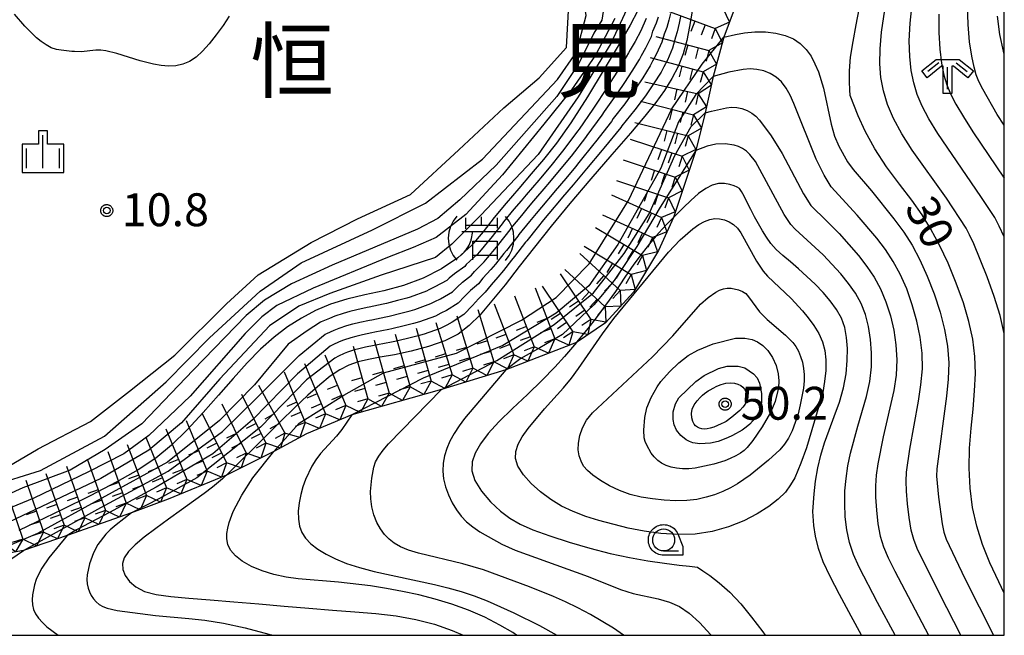
# Model space of a CAD drawing. Extents: x -4000 to -2000, y 95999 to 97500.
# Drawn here: x -2112 to -2000, y 96000 to 96070 of the extents above; entities that cross this region are included whole.
import ezdxf
from ezdxf.enums import TextEntityAlignment as Align

# ---------------------------------------------------------------- set-up
doc = ezdxf.new("R2010")
doc.units = 0
for name, color, linetype in [('6331000', 3, 'Continuous'), ('6334000', 3, 'Continuous'), ('6336000', 3, 'Continuous'), ('7101000', 4, 'Continuous'), ('7101001', 250, 'Continuous'), ('7102000', 6, 'Continuous'), ('7102001', 250, 'Continuous'), ('7211000', 3, 'Continuous'), ('7211111', 250, 'Continuous'), ('7211120', 6, 'Continuous'), ('7211990', 6, 'Continuous'), ('7312000', 1, 'Continuous'), ('8114000', 7, 'Continuous'), ('999', 7, 'Continuous'), ('CLIP_BOX', 4, 'Continuous')]:
    doc.layers.add(name, color=color, linetype=linetype)
doc.styles.add('Dm_Anotation', font='romans.shx', dxfattribs={"bigfont": 'PSCDM.shx'})
doc.styles.add('ＭＳ ゴシック', font='MS Gothic.ttf')

# ---------------------------------------------------------------- blocks, each defined once
blk = doc.blocks.new('633100')
at = {"layer": '6331000'}
blk.add_lwpolyline([(0, -0.5), (0.67, -0.5)], dxfattribs=at)
blk.add_circle((0, 0), 0.5, dxfattribs=at)
at = {"layer": 'CLIP_BOX'}
blk.add_lwpolyline([(0.87, -0.3), (0.87, -0.7), (0, -0.7), (-0.074, -0.695), (-0.146, -0.684), (-0.216, -0.666), (-0.282, -0.64), (-0.35, -0.606), (-0.414, -0.564), (-0.469, -0.521), (-0.52, -0.469), (-0.568, -0.408), (-0.608, -0.35), (-0.64, -0.281), (-0.666, -0.214), (-0.686, -0.144), (-0.697, -0.071), (-0.699, 0.003), (-0.695, 0.075), (-0.684, 0.148), (-0.665, 0.216), (-0.64, 0.281), (-0.606, 0.349), (-0.565, 0.412), (-0.522, 0.467), (-0.467, 0.52), (-0.41, 0.568), (-0.349, 0.607), (-0.283, 0.641), (-0.215, 0.665), (-0.148, 0.684), (-0.072, 0.696), (0, 0.7), (0.074, 0.696), (0.147, 0.685), (0.219, 0.666), (0.283, 0.639), (0.355, 0.605), (0.416, 0.562), (0.472, 0.518), (0.525, 0.463), (0.57, 0.407), (0.609, 0.346), (0.646, 0.273)], close=True, dxfattribs=at)
blk = doc.blocks.new('633400')
at = {"layer": '6334000'}
for points in [[(0, -0.75), (0, 0.75)], [(-0.75, -0.75), (-0.75, 0.15)], [(0.75, -0.75), (0.75, 0.15)]]:
    blk.add_lwpolyline(points, dxfattribs=at)
at = {"layer": 'CLIP_BOX'}
blk.add_lwpolyline([(-0.95, -0.95), (0.95, -0.95), (0.95, 0.35), (0.2, 0.35), (0.2, 0.95), (-0.2, 0.95), (-0.2, 0.35), (-0.95, 0.35), (-0.95, -0.95)], dxfattribs=at)
blk = doc.blocks.new('633600')
at = {"layer": '6336000'}
for points in [[(-0.4, 0.6), (-0.9, 0.2)], [(0.4, 0.6), (0.9, 0.2)], [(0, -0.6), (0, 0.4)]]:
    blk.add_lwpolyline(points, dxfattribs=at)
at = {"layer": 'CLIP_BOX'}
blk.add_lwpolyline([(-0.525, 0.756), (0.525, 0.756), (1.181, 0.231), (0.931, -0.081), (0.275, 0.444), (0.2, 0.444), (0.2, -0.8), (-0.2, -0.8), (-0.2, 0.444), (-0.275, 0.444), (-0.931, -0.081), (-1.181, 0.231), (-0.525, 0.756)], dxfattribs=at)
blk = doc.blocks.new('721100')
at = {"layer": '7211000'}
for points in [[(-1.112, 1.006), (-1.277, 0.786), (-1.4, 0.538), (-1.475, 0.273), (-1.5, 0), (-1.474, -0.275), (-1.4, -0.54), (-1.278, -0.786), (-1.112, -0.994)], [(-0.708, 0.933), (-0.708, 0.6), (-0.708, 0.433)], [(0.008, 0.983), (0.008, 0.6)], [(0.742, 0.933), (0.742, 0.6), (0.742, 0.467)], [(1.112, -1.006), (1.277, -0.786), (1.4, -0.538), (1.475, -0.273), (1.5, 0), (1.474, 0.275), (1.4, 0.54), (1.278, 0.786), (1.112, 0.994)], [(-0.708, 0.6), (0.742, 0.6)], [(-0.908, -0.767), (-0.843, -0.709), (-0.773, -0.639), (-0.682, -0.531), (-0.629, -0.454), (-0.588, -0.39), (-0.546, -0.315), (-0.511, -0.238), (-0.482, -0.167), (-0.456, -0.091), (-0.447, -0.061), (-0.433, -0.01), (-0.416, 0.07), (-0.403, 0.152), (-0.395, 0.234), (-0.392, 0.317)], [(-0.875, 0.317), (0.91, 0.317)], [(-0.375, -0.983), (-0.375, -0.767), (-0.375, -0.133), (0.742, -0.133), (0.742, -0.767), (0.742, -0.967)], [(-0.375, -0.767), (0.742, -0.767)]]:
    blk.add_lwpolyline(points, dxfattribs=at)
blk = doc.blocks.new('731200')
at = {"layer": '7312000'}
blk.add_circle((0, 0), 0.15, dxfattribs=at)
at = {"layer": 'CLIP_BOX'}
blk.add_lwpolyline([(-0.209, -0.178), (-0.219, -0.166), (-0.237, -0.14), (-0.251, -0.113), (-0.258, -0.094), (-0.265, -0.075), (-0.269, -0.057), (-0.273, -0.031), (-0.275, -0.008), (-0.274, 0.024), (-0.27, 0.054), (-0.266, 0.071), (-0.261, 0.088), (-0.255, 0.104), (-0.246, 0.124), (-0.239, 0.136), (-0.228, 0.154), (-0.219, 0.166), (-0.202, 0.187), (-0.189, 0.199), (-0.169, 0.217), (-0.151, 0.23), (-0.135, 0.239), (-0.113, 0.251), (-0.101, 0.256), (-0.082, 0.262), (-0.056, 0.269), (-0.04, 0.272), (-0.016, 0.275), (0.004, 0.275), (0.022, 0.274), (0.042, 0.272), (0.065, 0.267), (0.079, 0.264), (0.108, 0.253), (0.121, 0.247), (0.143, 0.235), (0.16, 0.224), (0.18, 0.208), (0.194, 0.194), (0.206, 0.182), (0.222, 0.162), (0.233, 0.146), (0.249, 0.116), (0.257, 0.097), (0.264, 0.075), (0.269, 0.057), (0.273, 0.032), (0.275, 0.014), (0.275, -0.008), (0.274, -0.023), (0.271, -0.048), (0.267, -0.067), (0.261, -0.088), (0.249, -0.117), (0.23, -0.151), (0.219, -0.166), (0.204, -0.184), (0.189, -0.199), (0.172, -0.215), (0.154, -0.228), (0.136, -0.239), (0.124, -0.246), (0.107, -0.253), (0.09, -0.26), (0.071, -0.266), (0.044, -0.271), (0.028, -0.274), (0.009, -0.275), (-0.009, -0.275), (-0.024, -0.274), (-0.041, -0.272), (-0.063, -0.268), (-0.086, -0.261), (-0.101, -0.256), (-0.115, -0.25), (-0.133, -0.241), (-0.148, -0.231), (-0.17, -0.216), (-0.182, -0.206), (-0.197, -0.192)], close=True, dxfattribs=at)

msp = doc.modelspace()

# ---------------------------------------------------------------- linework, layer by layer
at = {"layer": '7101000', "flags": 128}
for points in [[(-2000, 96004.79), (-2000.64, 96006.08), (-2001.65, 96008.28), (-2002.49, 96010.36), (-2003.15, 96012.43), (-2003.62, 96014.57), (-2003.91, 96016.79), (-2004.01, 96019.05), (-2003.95, 96021.34), (-2003.77, 96023.61), (-2003.56, 96025.79), (-2003.38, 96027.87), (-2003.29, 96029.85), (-2003.35, 96031.8), (-2003.59, 96033.75), (-2004.03, 96035.76), (-2004.67, 96037.89), (-2005.49, 96040.15), (-2006.42, 96042.41), (-2007.4, 96044.49), (-2008.36, 96046.29), (-2009.38, 96047.92), (-2010.56, 96049.59), (-2011.95, 96051.43), (-2013.42, 96053.42), (-2014.77, 96055.46), (-2015.86, 96057.46), (-2016.66, 96059.21), (-2017.59, 96061.52), (-2017.62, 96062.19), (-2017.65, 96063.08), (-2017.64, 96064.34), (-2017.52, 96065.91), (-2017.25, 96067.71), (-2016.9, 96069.59), (-2016.55, 96071.37)], [(-2000, 96066.25), (-2000.11, 96066.61), (-2000.51, 96068.49), (-2000.79, 96070.58)], [(-2016.27, 96000), (-2017.46, 96002.17), (-2018.8, 96004.66), (-2019.86, 96006.7), (-2020.64, 96008.39), (-2021.19, 96009.89), (-2021.52, 96011.29), (-2021.7, 96012.52), (-2021.84, 96014.12), (-2021.67, 96016.11), (-2021.51, 96017.56), (-2021.26, 96019.1), (-2020.93, 96020.54), (-2020.5, 96021.94), (-2019.98, 96023.38), (-2019.39, 96024.94), (-2018.81, 96026.58), (-2018.34, 96028.23), (-2018.04, 96029.82), (-2017.9, 96031.32), (-2017.89, 96032.71), (-2017.98, 96033.96), (-2018.19, 96035.09), (-2018.57, 96036.15), (-2019.13, 96037.16), (-2019.85, 96038.14), (-2020.67, 96039.09), (-2021.57, 96040.02), (-2022.51, 96040.92), (-2023.46, 96041.77), (-2024.39, 96042.56), (-2025.25, 96043.3), (-2026, 96044), (-2026.61, 96044.68), (-2027.11, 96045.37), (-2027.56, 96046.1), (-2028.02, 96046.89), (-2028.47, 96047.71), (-2028.91, 96048.55), (-2029.31, 96049.35), (-2029.67, 96050.07), (-2029.97, 96050.61), (-2030.21, 96050.93), (-2030.46, 96051.1), (-2030.8, 96051.23), (-2031.3, 96051.38), (-2031.92, 96051.49), (-2032.6, 96051.5), (-2033.31, 96051.32), (-2034.05, 96050.94), (-2034.86, 96050.35), (-2035.74, 96049.58), (-2036.57, 96048.78), (-2037.21, 96048.14), (-2037.72, 96047.64)], [(-2048.79, 96033.39), (-2050.14, 96031.79), (-2051.25, 96030.55), (-2052.68, 96029.07), (-2054.35, 96027.47), (-2056.08, 96025.86), (-2057.64, 96024.35), (-2058.86, 96023.01), (-2059.74, 96021.84), (-2060.34, 96020.77), (-2060.68, 96019.76), (-2060.72, 96018.74), (-2060.37, 96017.64), (-2059.61, 96016.44), (-2058.58, 96015.23), (-2057.46, 96014.16), (-2056.39, 96013.34), (-2055.22, 96012.67), (-2053.75, 96012.03), (-2051.83, 96011.33), (-2049.6, 96010.6), (-2047.25, 96009.92), (-2044.95, 96009.34), (-2042.75, 96008.87), (-2040.66, 96008.5), (-2038.73, 96008.21), (-2037.08, 96008.01), (-2035.89, 96007.87), (-2034.97, 96007.78), (-2034.36, 96007.36), (-2033.57, 96006.81), (-2032.51, 96005.99), (-2031.3, 96004.92), (-2030.06, 96003.6), (-2028.81, 96002.08), (-2027.53, 96000.38), (-2027.26, 96000)], [(-2033.92, 96027.74), (-2033.75, 96027.86), (-2033.53, 96028), (-2033.21, 96028.19), (-2032.79, 96028.4), (-2032.29, 96028.59), (-2031.75, 96028.74), (-2031.23, 96028.8), (-2030.77, 96028.76), (-2030.37, 96028.64), (-2030.05, 96028.47), (-2029.8, 96028.28), (-2029.62, 96028.06), (-2029.48, 96027.79), (-2029.39, 96027.46), (-2029.35, 96027.09), (-2029.41, 96026.72), (-2029.56, 96026.35), (-2029.82, 96025.99), (-2030.17, 96025.62), (-2030.61, 96025.23), (-2031.06, 96024.86), (-2031.7, 96024.37), (-2031.95, 96024.25), (-2032.27, 96024.1), (-2032.69, 96023.92), (-2033.13, 96023.74), (-2033.53, 96023.6), (-2033.89, 96023.52), (-2034.21, 96023.49), (-2034.5, 96023.53), (-2034.77, 96023.62), (-2035, 96023.74), (-2035.21, 96023.88), (-2035.38, 96024.08), (-2035.53, 96024.37), (-2035.63, 96024.78), (-2035.67, 96025.27), (-2035.58, 96025.79), (-2035.35, 96026.29), (-2035.02, 96026.74), (-2034.69, 96027.11), (-2034.4, 96027.38), (-2034.18, 96027.56), (-2033.92, 96027.74)], [(-2088.68, 96018.27), (-2088.87, 96018.09), (-2089.14, 96017.83), (-2089.58, 96017.44), (-2090.27, 96016.88), (-2091.23, 96016.15), (-2092.43, 96015.28), (-2093.8, 96014.3), (-2095.28, 96013.24), (-2096.74, 96012.18), (-2098.06, 96011.19), (-2099.1, 96010.32), (-2099.87, 96009.55), (-2100.35, 96008.84), (-2100.56, 96008.17), (-2100.51, 96007.5), (-2100.23, 96006.83), (-2099.75, 96006.15), (-2099.03, 96005.52), (-2098.02, 96005.01), (-2096.7, 96004.66), (-2095.03, 96004.43), (-2092.98, 96004.25), (-2090.54, 96004.05), (-2087.83, 96003.83), (-2084.98, 96003.59), (-2082.12, 96003.33), (-2079.31, 96003.08), (-2076.61, 96002.86), (-2074.06, 96002.69), (-2071.64, 96002.49), (-2069.33, 96002.22), (-2067.09, 96001.81), (-2064.96, 96001.26), (-2062.94, 96000.56), (-2061.69, 96000)]]:
    msp.add_lwpolyline(points, dxfattribs=at)
at = {"layer": '7101001', "flags": 128}
for points in [[(-2041.8, 96071.21), (-2042.66, 96069.57), (-2043.92, 96067.39), (-2045.61, 96064.53), (-2047.53, 96061.37), (-2049.42, 96058.43), (-2051.07, 96056.1), (-2052.54, 96054.24), (-2053.95, 96052.6), (-2055.37, 96050.95), (-2056.79, 96049.28), (-2058.15, 96047.62), (-2059.43, 96045.99), (-2060.76, 96044.44), (-2062.3, 96043.02), (-2064.16, 96041.76), (-2066.28, 96040.71), (-2068.51, 96039.88), (-2070.75, 96039.28), (-2072.92, 96038.8), (-2074.96, 96038.32), (-2076.82, 96037.74), (-2078.53, 96037.03), (-2080.15, 96036.17), (-2081.72, 96035.17), (-2083.26, 96033.99), (-2084.79, 96032.62), (-2086.33, 96031.05), (-2087.91, 96029.29), (-2089.58, 96027.39), (-2091.34, 96025.4), (-2093.16, 96023.44), (-2094.97, 96021.68), (-2096.76, 96020.2), (-2098.74, 96018.87), (-2101.19, 96017.48), (-2104.23, 96015.9), (-2107.45, 96014.3), (-2110.3, 96012.93), (-2112.35, 96011.96)], [(-2035.6, 96071.14), (-2035.89, 96069.42), (-2036.21, 96067.82), (-2036.62, 96066.3), (-2037.19, 96064.86), (-2037.9, 96063.47), (-2038.75, 96062.12), (-2039.73, 96060.75), (-2040.98, 96059.2), (-2042.63, 96057.26), (-2044.75, 96054.8), (-2047.14, 96052.02), (-2049.52, 96049.22), (-2051.67, 96046.63), (-2053.58, 96044.24), (-2055.32, 96042.03), (-2056.93, 96039.97), (-2058.42, 96038.12), (-2059.77, 96036.54), (-2061, 96035.3), (-2062.28, 96034.34), (-2063.79, 96033.57), (-2065.64, 96032.93), (-2067.64, 96032.4), (-2069.54, 96031.99), (-2071.15, 96031.69), (-2072.5, 96031.44), (-2073.66, 96031.16), (-2074.73, 96030.78), (-2075.77, 96030.26), (-2076.86, 96029.53), (-2078.06, 96028.57), (-2079.4, 96027.38), (-2080.9, 96025.97), (-2082.54, 96024.37), (-2084.18, 96022.75), (-2085.66, 96021.27), (-2086.84, 96020.1), (-2087.7, 96019.25), (-2088.68, 96018.27)], [(-2037.72, 96047.64), (-2038.03, 96047.32), (-2038.44, 96046.9), (-2039.02, 96046.3), (-2039.7, 96045.54), (-2040.47, 96044.64), (-2041.3, 96043.57), (-2042.23, 96042.3), (-2043.26, 96040.81), (-2044.35, 96039.21), (-2045.46, 96037.62), (-2046.54, 96036.18), (-2047.49, 96034.98), (-2048.2, 96034.11), (-2048.59, 96033.63), (-2048.75, 96033.44), (-2048.79, 96033.39)]]:
    msp.add_lwpolyline(points, dxfattribs=at)
at = {"layer": '7102000', "flags": 128}
for points in [[(-2000, 96045.37), (-2000.03, 96045.44), (-2000.59, 96046.66), (-2001.09, 96047.62), (-2002.66, 96050.04), (-2007.59, 96057.21), (-2008.61, 96058.86), (-2009.38, 96060.31), (-2009.93, 96061.65), (-2010.33, 96062.98), (-2010.61, 96064.4), (-2010.78, 96065.99), (-2010.83, 96067.78), (-2010.73, 96069.77), (-2010.1, 96075.86)], [(-2000, 96034.32), (-2000.01, 96034.39), (-2000.49, 96036.46), (-2001.15, 96038.61), (-2001.96, 96040.85), (-2003.49, 96044.61), (-2003.95, 96045.67), (-2004.33, 96046.4), (-2006.6, 96049.84), (-2010.5, 96055.32), (-2011.69, 96057.16), (-2012.62, 96058.9), (-2013.3, 96060.53), (-2013.77, 96062.08), (-2014.07, 96063.59), (-2014.2, 96065.14), (-2014.17, 96066.84), (-2013.99, 96068.74), (-2013.24, 96073.89)], [(-2088.37, 96070.6), (-2089.07, 96069.53), (-2089.87, 96068.44), (-2090.67, 96067.44), (-2091.43, 96066.59), (-2092.16, 96065.91), (-2092.9, 96065.42), (-2093.66, 96065.1), (-2094.45, 96064.93), (-2095.29, 96064.9), (-2096.15, 96064.97), (-2097, 96065.12), (-2098.53, 96065.48), (-2101.19, 96066.33), (-2102.45, 96066.64), (-2103.03, 96066.71), (-2103.6, 96066.71), (-2105.27, 96066.52), (-2106.02, 96066.54), (-2106.33, 96066.55), (-2107.52, 96066.72), (-2108.06, 96066.79), (-2108.67, 96066.99), (-2109.26, 96067.3), (-2109.81, 96067.69), (-2110.34, 96068.12), (-2111.69, 96069.44), (-2112.84, 96070.82)], [(-2007.47, 96070.8), (-2007.48, 96068.71), (-2007.37, 96066.83), (-2007.15, 96065.22), (-2006.88, 96063.87), (-2006.56, 96062.77), (-2006.14, 96061.73), (-2005.53, 96060.56), (-2004.67, 96059.11), (-2003.59, 96057.4), (-2000, 96052.11)], [(-2000, 96058.14), (-2000.8, 96059.39), (-2002.46, 96062.26), (-2002.9, 96063.14), (-2003.19, 96063.88), (-2003.43, 96064.77), (-2003.69, 96066.03), (-2003.95, 96067.67), (-2004.13, 96069.64), (-2004.21, 96071.83)], [(-2031.98, 96068.18), (-2030.64, 96068.48), (-2029.62, 96068.67), (-2028.45, 96068.79), (-2027.23, 96068.79), (-2026.05, 96068.65), (-2024.97, 96068.38), (-2024.04, 96067.98), (-2023.26, 96067.45), (-2022.6, 96066.79), (-2022.04, 96066.02), (-2021.59, 96065.15), (-2021.2, 96064.24), (-2020.62, 96062.38), (-2019.73, 96058.27), (-2019.35, 96056.92), (-2018.88, 96055.78), (-2017.87, 96053.98), (-2017.25, 96053.11), (-2015.14, 96050.68), (-2012.58, 96047.49), (-2011.47, 96045.96), (-2010.51, 96044.46), (-2009.63, 96042.82), (-2008.78, 96040.94), (-2007.99, 96038.91), (-2007.32, 96036.85), (-2006.81, 96034.87), (-2006.48, 96032.96), (-2006.34, 96031.08), (-2006.39, 96029.2), (-2006.58, 96027.28), (-2007.69, 96018.96), (-2007.72, 96018.16), (-2007.51, 96015.74), (-2007.09, 96012.7), (-2006.89, 96011.74), (-2006.62, 96010.97), (-2004.51, 96006.47), (-2001.25, 96000)], [(-2004.94, 96000), (-2007.37, 96004.7), (-2009.93, 96009.9), (-2010.33, 96010.91), (-2010.62, 96012), (-2010.86, 96013.42), (-2011.05, 96015), (-2011.17, 96016.45), (-2011.2, 96017.59), (-2011.15, 96018.6), (-2010.76, 96021.22), (-2009.78, 96026.7), (-2009.5, 96028.54), (-2009.34, 96030.37), (-2009.37, 96032.18), (-2009.58, 96033.99), (-2009.96, 96035.82), (-2010.49, 96037.67), (-2011.13, 96039.48), (-2011.87, 96041.16), (-2012.67, 96042.63), (-2013.55, 96043.98), (-2014.55, 96045.29), (-2016.79, 96047.9), (-2019.76, 96051.14), (-2020.55, 96052.45), (-2021.46, 96054.28), (-2023.98, 96060.63), (-2024.42, 96061.57), (-2024.89, 96062.39), (-2025.4, 96063.08), (-2026, 96063.64), (-2026.68, 96064.06), (-2027.43, 96064.34), (-2028.2, 96064.51), (-2028.98, 96064.56), (-2029.76, 96064.51), (-2031.4, 96064.2), (-2033.18, 96063.71)], [(-2034.09, 96059.58), (-2033.39, 96059.77), (-2031.67, 96060.14), (-2031.09, 96060.19), (-2030.5, 96060.16), (-2029.91, 96060.04), (-2029.33, 96059.84), (-2028.8, 96059.54), (-2028.33, 96059.17), (-2027.9, 96058.71), (-2026.6, 96056.94), (-2025.32, 96054.91), (-2022.9, 96050.34), (-2022.05, 96049.01), (-2021.69, 96048.6), (-2020.62, 96047.61), (-2018.83, 96045.8), (-2016.63, 96043.29), (-2015.66, 96042.05), (-2014.82, 96040.81), (-2014.1, 96039.49), (-2013.49, 96038.02), (-2012.98, 96036.43), (-2012.6, 96034.78), (-2012.36, 96033.1), (-2012.26, 96031.39), (-2012.34, 96029.66), (-2012.6, 96027.89), (-2013.81, 96022.62), (-2014.42, 96019.53), (-2014.6, 96018.24), (-2014.69, 96017.03), (-2014.69, 96015.73), (-2014.59, 96014.26), (-2014.41, 96012.72), (-2014.14, 96011.29), (-2013.77, 96010.07), (-2013.24, 96008.83), (-2012.48, 96007.32), (-2008.64, 96000)], [(-2012.43, 96000), (-2014.46, 96003.74), (-2016.55, 96007.77), (-2017.21, 96009.23), (-2017.66, 96010.59), (-2017.97, 96012.03), (-2018.14, 96013.52), (-2018.2, 96015.01), (-2018.17, 96016.46), (-2018.05, 96017.89), (-2017.84, 96019.31), (-2017.54, 96020.77), (-2016.7, 96023.86), (-2015.71, 96027.24), (-2015.34, 96028.94), (-2015.15, 96030.61), (-2015.13, 96032.21), (-2015.25, 96033.74), (-2015.48, 96035.2), (-2015.84, 96036.56), (-2016.33, 96037.82), (-2016.98, 96038.99), (-2017.75, 96040.09), (-2018.65, 96041.19), (-2020.67, 96043.36), (-2023.85, 96046.3), (-2024.33, 96046.85), (-2025.09, 96047.98), (-2028.38, 96054), (-2029.01, 96054.8), (-2029.41, 96055.18), (-2029.85, 96055.5), (-2030.31, 96055.73), (-2030.8, 96055.89), (-2031.84, 96056.03), (-2032.91, 96055.98), (-2033.89, 96055.78), (-2035.19, 96055.28)], [(-2028.16, 96013.86), (-2029.71, 96013.06), (-2031.46, 96012.36), (-2033.32, 96011.83), (-2035.25, 96011.54), (-2037.21, 96011.48), (-2039.15, 96011.59), (-2041.05, 96011.86), (-2042.88, 96012.22), (-2046.22, 96013.08), (-2047.72, 96013.55), (-2049.14, 96014.1), (-2050.47, 96014.73), (-2051.71, 96015.48), (-2052.88, 96016.34), (-2053.95, 96017.3), (-2054.84, 96018.31), (-2055.46, 96019.28), (-2055.74, 96020.16), (-2055.71, 96020.97), (-2055.44, 96021.78), (-2054.96, 96022.63), (-2054.3, 96023.57), (-2052.42, 96025.8), (-2050.27, 96028.23), (-2049.36, 96029.33), (-2048.54, 96030.4), (-2045.8, 96034.36), (-2044.53, 96036.1), (-2038.3, 96043.67), (-2036.97, 96045.07), (-2035.5, 96046.33), (-2034.82, 96046.82), (-2034.19, 96047.18), (-2033.59, 96047.41), (-2033.02, 96047.51), (-2032.47, 96047.49), (-2031.92, 96047.36), (-2031.38, 96047.15), (-2030.87, 96046.83), (-2030.41, 96046.41), (-2030.03, 96045.89), (-2028.27, 96042.67), (-2027.5, 96041.52), (-2027, 96040.94), (-2024.29, 96038.39), (-2023.02, 96037), (-2022.35, 96036.2), (-2021.71, 96035.32), (-2021.15, 96034.41), (-2020.74, 96033.47), (-2020.47, 96032.48), (-2020.35, 96031.39), (-2020.36, 96030.2), (-2020.49, 96028.94), (-2020.71, 96027.69), (-2021.02, 96026.51), (-2022.55, 96021.36), (-2023.19, 96019.62), (-2023.9, 96017.97), (-2024.36, 96017.16), (-2024.96, 96016.33), (-2025.79, 96015.51), (-2026.85, 96014.68), (-2028.16, 96013.86)], [(-2030.43, 96017.28), (-2031.23, 96016.82), (-2032.1, 96016.41), (-2033.03, 96016.03), (-2034.01, 96015.73), (-2035.06, 96015.5), (-2036.21, 96015.36), (-2037.47, 96015.33), (-2038.79, 96015.39), (-2040.12, 96015.54), (-2041.41, 96015.76), (-2042.66, 96016.07), (-2043.86, 96016.5), (-2045.01, 96017.04), (-2046.05, 96017.64), (-2046.91, 96018.24), (-2047.54, 96018.78), (-2047.97, 96019.3), (-2048.26, 96019.85), (-2048.46, 96020.46), (-2048.57, 96021.14), (-2048.55, 96021.92), (-2048.41, 96022.77), (-2048.11, 96023.66), (-2047.63, 96024.54), (-2046.95, 96025.36), (-2040.13, 96031.73), (-2037.79, 96034.15), (-2034.63, 96037.75), (-2033.78, 96038.51), (-2032.9, 96039.12), (-2032.47, 96039.35), (-2032.03, 96039.51), (-2031.6, 96039.57), (-2031.16, 96039.56), (-2030.29, 96039.38), (-2029.87, 96039.2), (-2029.49, 96038.95), (-2029.15, 96038.59), (-2027.92, 96036.89), (-2027.05, 96036.01), (-2024.94, 96034.21), (-2024.1, 96033.37), (-2023.77, 96032.93), (-2023.48, 96032.41), (-2023.22, 96031.8), (-2023.02, 96031.12), (-2022.88, 96030.42), (-2022.82, 96029.73), (-2022.82, 96029), (-2022.9, 96028.19), (-2023.26, 96026.28), (-2023.52, 96025.25), (-2023.84, 96024.25), (-2024.2, 96023.32), (-2024.62, 96022.48), (-2025.08, 96021.78), (-2025.61, 96021.16), (-2026.87, 96019.97), (-2028.99, 96018.25), (-2029.69, 96017.75), (-2030.43, 96017.28)], [(-2031.88, 96019.9), (-2033.13, 96019.52), (-2035.23, 96019.07), (-2035.98, 96018.98), (-2036.69, 96018.97), (-2037.36, 96019.04), (-2037.99, 96019.16), (-2038.56, 96019.35), (-2039.07, 96019.61), (-2039.52, 96019.93), (-2039.92, 96020.33), (-2040.26, 96020.78), (-2040.77, 96021.68), (-2040.94, 96022.1), (-2041.05, 96022.53), (-2041.09, 96023.4), (-2040.99, 96024.82), (-2040.75, 96025.92), (-2040.27, 96027.12), (-2039.58, 96028.33), (-2039.16, 96028.92), (-2038.17, 96030.05), (-2037.1, 96031.07), (-2036.03, 96031.9), (-2034.94, 96032.5), (-2033.21, 96033.21), (-2030.64, 96033.86), (-2029.59, 96033.89), (-2028.76, 96033.72), (-2028.15, 96033.46), (-2027.55, 96033.04), (-2026.97, 96032.45), (-2026.44, 96031.68), (-2026.03, 96030.76), (-2025.78, 96029.82), (-2025.69, 96029.01), (-2025.76, 96028.23), (-2026.14, 96026.67), (-2026.65, 96025.41), (-2027.59, 96023.75), (-2028.66, 96022.2), (-2029.3, 96021.42), (-2029.65, 96021.08), (-2030.08, 96020.76), (-2030.62, 96020.45), (-2031.24, 96020.15), (-2031.88, 96019.9)], [(-2031.58, 96022.51), (-2032.62, 96022.1), (-2033.51, 96021.89), (-2034.71, 96021.84), (-2035.5, 96021.95), (-2035.89, 96022.08), (-2036.26, 96022.27), (-2036.9, 96022.77), (-2037.36, 96023.37), (-2037.64, 96023.99), (-2037.76, 96024.62), (-2037.76, 96025.47), (-2037.5, 96026.4), (-2037.12, 96027.07), (-2035.18, 96028.92), (-2034.24, 96029.63), (-2032.59, 96030.43), (-2031.6, 96030.7), (-2030.36, 96030.68), (-2029.57, 96030.5), (-2028.58, 96029.8), (-2028.19, 96029.37), (-2027.92, 96028.74), (-2027.67, 96027.58), (-2027.67, 96026.57), (-2027.78, 96025.89), (-2027.91, 96025.54), (-2028.37, 96024.8), (-2029.03, 96024.06), (-2029.44, 96023.71), (-2029.9, 96023.37), (-2031.01, 96022.77), (-2031.58, 96022.51)], [(-2056.84, 96030.28), (-2061.53, 96024.73), (-2062.16, 96023.87), (-2062.73, 96022.99), (-2063.21, 96022.12), (-2063.58, 96021.28), (-2063.83, 96020.45), (-2063.98, 96019.61), (-2064.02, 96018.73), (-2063.94, 96017.83), (-2063.73, 96016.92), (-2063.39, 96016), (-2062.95, 96015.12), (-2062.45, 96014.31), (-2061.91, 96013.59), (-2061.31, 96012.95), (-2060.61, 96012.35), (-2059.79, 96011.79), (-2057.31, 96010.4), (-2055.77, 96009.69), (-2047.44, 96006.7), (-2043.76, 96005.23), (-2042.32, 96004.76), (-2039.47, 96004.14), (-2038.18, 96003.79), (-2037.02, 96003.28), (-2035.92, 96002.54), (-2034.76, 96001.47), (-2033.47, 96000.05), (-2033.43, 96000)], [(-2043.42, 96000), (-2044.56, 96000.82), (-2047.18, 96002.39), (-2048.61, 96003.15), (-2050.02, 96003.82), (-2051.39, 96004.42), (-2054.15, 96005.52), (-2059.39, 96007.46), (-2061.73, 96008.13), (-2066.78, 96009.35), (-2067.94, 96009.71), (-2068.85, 96010.09), (-2069.56, 96010.5), (-2070.14, 96010.97), (-2070.67, 96011.51), (-2071.14, 96012.14), (-2071.55, 96012.87), (-2071.87, 96013.72), (-2072.1, 96014.63), (-2072.23, 96015.54), (-2072.26, 96016.4), (-2072.12, 96017.91), (-2071.9, 96019.17), (-2071.68, 96019.77), (-2071.32, 96020.41), (-2070.83, 96021.09), (-2070.22, 96021.82), (-2064.18, 96028.02)], [(-2074.4, 96025.12), (-2075.55, 96023.46), (-2076.14, 96022.72), (-2077.98, 96020.71), (-2078.49, 96020.02), (-2078.94, 96019.29), (-2079.68, 96017.76), (-2079.97, 96016.94), (-2080.22, 96016.06), (-2080.4, 96015.11), (-2080.5, 96014.15), (-2080.49, 96013.24), (-2080.37, 96012.44), (-2080.1, 96011.73), (-2079.67, 96011.07), (-2079.06, 96010.44), (-2078.28, 96009.83), (-2077.34, 96009.25), (-2076.26, 96008.7), (-2075, 96008.19), (-2073.53, 96007.72), (-2071.83, 96007.27), (-2064.95, 96005.81), (-2063.43, 96005.43), (-2061.93, 96005), (-2060.45, 96004.51), (-2058.95, 96003.93), (-2055.94, 96002.58), (-2053, 96001.11), (-2051.01, 96000)], [(-2055.62, 96000), (-2056.05, 96000.31), (-2057.52, 96001.17), (-2059.24, 96002.05), (-2061.1, 96002.85), (-2063, 96003.54), (-2064.9, 96004.11), (-2066.77, 96004.6), (-2068.62, 96005), (-2070.44, 96005.35), (-2072.27, 96005.63), (-2075.93, 96006.06), (-2080.51, 96006.44), (-2081.87, 96006.63), (-2083.27, 96006.93), (-2084.62, 96007.35), (-2085.85, 96007.85), (-2086.88, 96008.44), (-2087.66, 96009.07), (-2088.21, 96009.72), (-2088.53, 96010.36), (-2088.66, 96010.98), (-2088.65, 96011.6), (-2088.55, 96012.23), (-2088.39, 96012.86), (-2087.91, 96014.12), (-2086.94, 96015.96), (-2085.7, 96017.95), (-2083.27, 96020.95)], [(-2099.5, 96013.95), (-2101.28, 96012.59), (-2101.95, 96012.03), (-2102.45, 96011.54), (-2103.34, 96010.36), (-2103.86, 96009.41), (-2104.31, 96008.14), (-2104.57, 96006.89), (-2104.6, 96006.35), (-2104.57, 96005.85), (-2104.47, 96005.39), (-2104.31, 96004.95), (-2104.1, 96004.54), (-2103.85, 96004.16), (-2103.55, 96003.81), (-2103.19, 96003.52), (-2102.78, 96003.28), (-2102.31, 96003.1), (-2101.15, 96002.83), (-2096.77, 96002.26), (-2092.99, 96001.93), (-2091.17, 96001.72), (-2089.02, 96001.39), (-2086.56, 96000.87), (-2083.84, 96000.14), (-2083.36, 96000)], [(-2106.85, 96011.36), (-2108.94, 96008.85), (-2109.73, 96007.66), (-2110.09, 96007.01), (-2110.38, 96006.36), (-2110.58, 96005.76), (-2110.79, 96004.61), (-2110.83, 96004.04), (-2110.81, 96003.49), (-2110.69, 96002.95), (-2110.46, 96002.44), (-2110.12, 96001.94), (-2109.68, 96001.46), (-2109.17, 96000.98), (-2107.87, 96000)], [(-2115.5, 96000), (-2115.78, 96000.25), (-2116.23, 96000.77), (-2116.57, 96001.28), (-2116.83, 96001.8), (-2116.99, 96002.36), (-2117.04, 96002.93), (-2116.97, 96003.53), (-2116.81, 96004.14), (-2116.57, 96004.76), (-2116.27, 96005.37), (-2115.92, 96005.97), (-2115.51, 96006.56), (-2115.04, 96007.11), (-2114.51, 96007.65), (-2113.27, 96008.67), (-2111.84, 96009.68)]]:
    msp.add_lwpolyline(points, dxfattribs=at)
at = {"layer": '7102001', "flags": 128}
for points in [[(-2119.83, 96016.79), (-2115.5, 96017.04), (-2109.89, 96018.8), (-2102.61, 96022.69), (-2095.58, 96028.9), (-2090.62, 96033.93), (-2084.85, 96039.24), (-2080.19, 96042.45), (-2072.02, 96046.22), (-2066, 96049.26), (-2059.51, 96054.28), (-2050.96, 96063.37), (-2048.79, 96066.46), (-2047.67, 96070.66), (-2047.96, 96072.36), (-2048.66, 96073.18), (-2051.14, 96075.11), (-2055.9, 96077.7), (-2058.57, 96080.37), (-2061.7, 96082.98), (-2062.01, 96083.05)], [(-2041.97, 96073.71), (-2044.85, 96067.48), (-2048.58, 96061.38), (-2053.14, 96054.82), (-2059.68, 96047.9), (-2063, 96044.6), (-2064.87, 96043.08), (-2071.04, 96041.05), (-2076.91, 96038.97), (-2080.43, 96037.51), (-2083.8, 96035.28), (-2089.46, 96029.24), (-2093.83, 96024.21), (-2097.55, 96021.12), (-2103.02, 96017.89), (-2115.8, 96011.85)], [(-2045.74, 96071.1), (-2045.9, 96070.14), (-2046.79, 96068.63), (-2048.5, 96065.2), (-2051.01, 96061.43), (-2057.95, 96053.58), (-2062.07, 96049.64), (-2064.6, 96047.5), (-2066.89, 96046.31), (-2076.62, 96042.19), (-2081.27, 96040.07), (-2084.35, 96038.2), (-2086.46, 96036.45), (-2092.5, 96030.23), (-2098.33, 96024.12), (-2102.51, 96021.19), (-2106.51, 96018.83), (-2111.91, 96016.82), (-2116.77, 96014.59)], [(-2038.05, 96070.88), (-2038.25, 96070.14), (-2038.47, 96069.3), (-2038.79, 96068.52), (-2039.04, 96067.61), (-2039.65, 96066.28), (-2040.1, 96065.44), (-2040.37, 96064.93), (-2041.21, 96063.57), (-2042.08, 96062.26), (-2042.4, 96061.85), (-2043.28, 96060.6), (-2044.59, 96058.9), (-2044.8, 96058.59), (-2046.62, 96056.25), (-2046.79, 96056.03), (-2048.5, 96053.89), (-2048.9, 96053.41), (-2050, 96052.08), (-2051.21, 96050.67), (-2051.38, 96050.47), (-2052.78, 96048.8), (-2053.38, 96048.09), (-2054.14, 96047.16), (-2055.34, 96045.68), (-2055.47, 96045.51), (-2056.75, 96043.88), (-2057.05, 96043.51), (-2058.03, 96042.31), (-2058.53, 96041.7), (-2059.45, 96040.73), (-2059.97, 96040.08), (-2060.86, 96039.3), (-2061.53, 96038.63), (-2062.28, 96037.88), (-2063.61, 96037.02), (-2064.24, 96036.71), (-2064.85, 96036.4), (-2066.69, 96035.75), (-2067.36, 96035.56), (-2068.41, 96035.28), (-2069.82, 96034.95), (-2070.18, 96034.87), (-2071.78, 96034.55), (-2072.12, 96034.49), (-2073.17, 96034.27), (-2073.94, 96034.08), (-2074.52, 96033.92), (-2075.36, 96033.64), (-2075.84, 96033.45), (-2076.57, 96033.12), (-2076.87, 96032.97), (-2080.58, 96029.8), (-2085.71, 96024.56), (-2090.24, 96020.68), (-2096.71, 96016.9), (-2102.03, 96014.01), (-2105.79, 96012.01), (-2106.85, 96011.36)], [(-2044.4, 96070.3), (-2046.6, 96066.12), (-2049.36, 96062.2), (-2052.51, 96058.27), (-2057.23, 96052.5), (-2061.38, 96047.97), (-2064.77, 96045.34), (-2067.42, 96044.21), (-2070.33, 96043.06), (-2078.8, 96039.58), (-2082.94, 96037.61), (-2084.67, 96036.3), (-2086.57, 96034.41), (-2092.81, 96027.25), (-2097.55, 96022.76), (-2100.38, 96020.67), (-2104.43, 96018.62), (-2110.65, 96015.62), (-2117.61, 96012.77)], [(-2040.82, 96070.33), (-2041.45, 96068.92), (-2042.1, 96067.7), (-2042.65, 96066.74), (-2042.84, 96066.39), (-2043.66, 96065.02), (-2044.43, 96063.77), (-2044.6, 96063.54), (-2045.58, 96061.99), (-2046.55, 96060.55), (-2046.91, 96059.99), (-2048.49, 96057.7), (-2048.65, 96057.49), (-2050.22, 96055.37), (-2050.66, 96054.8), (-2051.69, 96053.52), (-2052.89, 96052.12), (-2053.09, 96051.89), (-2054.51, 96050.23), (-2055.09, 96049.54), (-2055.91, 96048.57), (-2057.09, 96047.12), (-2057.26, 96046.92), (-2058.54, 96045.29), (-2058.78, 96045), (-2059.85, 96043.73), (-2060.12, 96043.43), (-2061.35, 96042.26), (-2061.52, 96042.04), (-2062.67, 96041.2), (-2063.28, 96040.72), (-2063.55, 96040.46), (-2064.94, 96039.71), (-2065.6, 96039.38), (-2065.9, 96039.24), (-2067.74, 96038.56), (-2068.13, 96038.44), (-2069.18, 96038.16), (-2070.44, 96037.84), (-2070.82, 96037.75), (-2072.42, 96037.41), (-2072.65, 96037.36), (-2073.83, 96037.09), (-2074.62, 96036.91), (-2075.38, 96036.68), (-2076.33, 96036.37), (-2076.95, 96036.12), (-2077.88, 96035.73), (-2077.98, 96035.68), (-2079.5, 96034.72), (-2081.65, 96033.19), (-2085.5, 96028.55), (-2089.49, 96024.47), (-2095.41, 96019.73), (-2102.91, 96015.64), (-2110.22, 96011.62), (-2116.91, 96008.77)], [(-2111.84, 96009.68), (-2103.03, 96014.56), (-2095.35, 96018.7), (-2089.14, 96023.24), (-2085.15, 96027.15), (-2080.41, 96031.91), (-2077.43, 96034.32), (-2077.23, 96034.42), (-2076.39, 96034.79), (-2075.85, 96035), (-2074.95, 96035.3), (-2074.28, 96035.5), (-2073.5, 96035.68), (-2072.39, 96035.92), (-2072.1, 96035.98), (-2070.5, 96036.31), (-2070.13, 96036.39), (-2068.8, 96036.72), (-2067.75, 96037), (-2067.21, 96037.16), (-2065.37, 96037.82), (-2064.92, 96038.04), (-2064.27, 96038.36), (-2062.92, 96039.17), (-2062.4, 96039.67), (-2061.76, 96040.25), (-2060.75, 96041.06), (-2060.4, 96041.49), (-2059.32, 96042.57), (-2058.94, 96043.02), (-2057.91, 96044.26), (-2057.65, 96044.59), (-2056.36, 96046.21), (-2056.22, 96046.4), (-2055.02, 96047.87), (-2054.24, 96048.81), (-2053.65, 96049.52), (-2052.24, 96051.18), (-2052.05, 96051.4), (-2050.85, 96052.8), (-2049.78, 96054.11), (-2049.36, 96054.63), (-2047.72, 96056.76), (-2047.55, 96056.98), (-2045.85, 96059.29), (-2045.57, 96059.73), (-2044.43, 96061.3), (-2043.5, 96062.69), (-2043.26, 96063.02), (-2042.43, 96064.3), (-2041.61, 96065.66), (-2041.38, 96066.09), (-2040.88, 96066.99), (-2040.24, 96068.26), (-2040.08, 96068.87), (-2039.64, 96069.82), (-2039.44, 96070.49)], [(-2036.91, 96070.54), (-2037.07, 96069.78), (-2037.3, 96068.78), (-2037.5, 96068.17), (-2037.83, 96066.95), (-2038.42, 96065.57), (-2038.83, 96064.79), (-2039.14, 96064.2), (-2039.98, 96062.85), (-2040.91, 96061.51), (-2041.3, 96061.01), (-2042.13, 96059.9), (-2043.61, 96058.08), (-2043.74, 96057.89), (-2045.68, 96055.53), (-2045.87, 96055.31), (-2047.65, 96053.16), (-2048.02, 96052.72), (-2049.16, 96051.36), (-2050.36, 96049.95), (-2050.52, 96049.76), (-2051.92, 96048.09), (-2052.53, 96047.36), (-2053.26, 96046.46), (-2054.46, 96044.96), (-2054.58, 96044.81), (-2055.86, 96043.18), (-2056.19, 96042.77), (-2057.12, 96041.6), (-2057.73, 96040.84), (-2058.5, 96039.96), (-2059.2, 96039.1), (-2059.95, 96038.34), (-2060.65, 96037.58), (-2061.64, 96036.59), (-2062.94, 96035.68), (-2063.56, 96035.37), (-2064.32, 96034.99), (-2066.16, 96034.34), (-2066.98, 96034.12), (-2068.03, 96033.84), (-2069.5, 96033.51), (-2069.86, 96033.43), (-2071.47, 96033.12), (-2071.86, 96033.05), (-2072.83, 96032.85), (-2073.6, 96032.67), (-2074.09, 96032.54), (-2074.88, 96032.27), (-2075.28, 96032.12), (-2075.92, 96031.81), (-2076.32, 96031.61), (-2079.58, 96029.11), (-2084.82, 96023.72), (-2092.07, 96017.95), (-2096.34, 96015.6), (-2099.5, 96013.95)], [(-2083.27, 96020.95), (-2080.4, 96024.17), (-2075.31, 96027.36), (-2070.8, 96029.92), (-2062.46, 96032.18), (-2055.05, 96035.93), (-2051.08, 96038.52), (-2047.34, 96042.34), (-2042.85, 96049.57), (-2037.92, 96060.01), (-2034.45, 96065.1), (-2031.98, 96068.18)], [(-2033.18, 96063.71), (-2035.17, 96061.67), (-2037.16, 96058.53), (-2039.16, 96053.25), (-2044.05, 96044.56), (-2047.36, 96039.85), (-2051.11, 96036.71), (-2057.19, 96033.05), (-2066.25, 96029.33), (-2074.4, 96025.12)], [(-2064.18, 96028.02), (-2057.88, 96031.34), (-2051.31, 96035.45), (-2046.85, 96039.04), (-2043.36, 96043.53), (-2040.5, 96048.06), (-2037.56, 96054.7), (-2035.69, 96058.02), (-2034.09, 96059.58)], [(-2035.19, 96055.28), (-2039.24, 96048.8), (-2041.89, 96044.32), (-2044.47, 96040.45), (-2046.8, 96037.68), (-2050.39, 96034.28), (-2052.96, 96032.78), (-2055.11, 96031.56), (-2056.84, 96030.28)]]:
    msp.add_lwpolyline(points, dxfattribs=at)
at = {"layer": '7211111', "flags": 128}
msp.add_lwpolyline([(-2029.07, 96076.06), (-2031.98, 96068.18), (-2033.18, 96063.71), (-2034.09, 96059.58), (-2035.19, 96055.28), (-2037.72, 96047.64), (-2039.44, 96043.86), (-2042.27, 96039.13), (-2045.49, 96035.62), (-2048.79, 96033.39), (-2056.84, 96030.28), (-2064.18, 96028.02), (-2074.4, 96025.12), (-2079.57, 96022.97), (-2083.27, 96020.95), (-2088.68, 96018.27), (-2095.33, 96015.52), (-2099.5, 96013.95), (-2106.85, 96011.36), (-2111.84, 96009.68), (-2116.91, 96008.77)], dxfattribs=at)
at = {"layer": '7211120', "flags": 128}
msp.add_lwpolyline([(-2115.73, 96018), (-2110.15, 96021.27), (-2104.18, 96024.36), (-2099.74, 96027.83), (-2094.57, 96031.94), (-2088.7, 96037.79), (-2085.09, 96041.1), (-2079.04, 96044.79), (-2073.75, 96047.49), (-2067.71, 96050.25), (-2062.2, 96055.36), (-2057.08, 96060.13), (-2053.02, 96063.57), (-2049.92, 96067.01), (-2049.66, 96071.92)], dxfattribs=at)
at = {"layer": '7211990', "flags": 128}
for points in [[(-2037.95, 96073.67), (-2032.08, 96071.5), (-2031.34, 96069.9), (-2032.95, 96069.16), (-2032.15, 96067.54), (-2033.68, 96066.65), (-2034.01, 96065.45)], [(-2038.81, 96071.33), (-2032.95, 96069.16), (-2033.38, 96067.99)], [(-2035.3, 96070.03), (-2035.73, 96068.85)], [(-2034.12, 96069.59), (-2034.56, 96068.42)], [(-2039.72, 96068.27), (-2033.68, 96066.65), (-2032.8, 96065.12), (-2034.33, 96064.24), (-2033.4, 96062.7), (-2034.89, 96061.74), (-2035.16, 96060.52)], [(-2036.1, 96067.3), (-2036.42, 96066.09)], [(-2034.89, 96066.98), (-2035.22, 96065.77)], [(-2040.37, 96065.86), (-2034.33, 96064.24), (-2034.66, 96063.03)], [(-2036.75, 96064.89), (-2037.07, 96063.68)], [(-2035.54, 96064.56), (-2035.86, 96063.35)], [(-2041, 96063.09), (-2034.89, 96061.74), (-2033.94, 96060.25), (-2035.44, 96059.35), (-2034.54, 96057.83), (-2036.06, 96056.93), (-2035.16, 96055.4), (-2036.73, 96054.61), (-2035.94, 96053.03), (-2037.52, 96052.24), (-2036.72, 96050.66), (-2038.3, 96049.86), (-2037.51, 96048.28), (-2039.1, 96047.64), (-2038.48, 96045.98), (-2040.13, 96045.36), (-2040.65, 96044.22)], [(-2037.33, 96062.28), (-2037.6, 96061.06)], [(-2036.11, 96062.01), (-2036.38, 96060.79)], [(-2041.49, 96060.9), (-2035.44, 96059.35), (-2035.75, 96058.14)], [(-2037.86, 96059.97), (-2038.17, 96058.76)], [(-2036.65, 96059.66), (-2036.96, 96058.45)], [(-2042.11, 96058.47), (-2036.06, 96056.93), (-2036.37, 96055.71)], [(-2038.48, 96057.54), (-2038.79, 96056.33)], [(-2042.66, 96056.57), (-2036.73, 96054.61), (-2037.12, 96053.42)], [(-2037.27, 96057.24), (-2037.58, 96056.02)], [(-2039.1, 96055.39), (-2039.5, 96054.21)], [(-2043.45, 96054.2), (-2037.52, 96052.24), (-2037.91, 96051.05)], [(-2037.92, 96055), (-2038.31, 96053.81)], [(-2039.89, 96053.02), (-2040.28, 96051.83)], [(-2044.23, 96051.83), (-2038.3, 96049.86), (-2038.69, 96048.68)], [(-2038.7, 96052.63), (-2039.09, 96051.44)], [(-2040.67, 96050.65), (-2041.07, 96049.46)], [(-2044.78, 96050.22), (-2039.1, 96047.64), (-2039.61, 96046.5)], [(-2039.49, 96050.25), (-2039.88, 96049.07)], [(-2041.37, 96048.67), (-2041.89, 96047.53)], [(-2045.82, 96047.95), (-2040.13, 96045.36), (-2039.53, 96043.71), (-2041.24, 96043.28), (-2041.88, 96042.21)], [(-2040.23, 96048.15), (-2040.75, 96047.02)], [(-2046.61, 96046.49), (-2041.24, 96043.28), (-2040.81, 96041.57), (-2042.53, 96041.14), (-2042.09, 96039.42), (-2043.81, 96039.31), (-2044.65, 96038.38)], [(-2042.41, 96046.4), (-2042.92, 96045.26)], [(-2041.27, 96045.88), (-2041.79, 96044.74)], [(-2047.89, 96044.35), (-2042.53, 96041.14), (-2043.17, 96040.06)], [(-2043.39, 96044.57), (-2044.03, 96043.49)], [(-2042.31, 96043.92), (-2042.96, 96042.85)], [(-2048.41, 96043.53), (-2043.81, 96039.31), (-2043.73, 96037.54), (-2045.5, 96037.46), (-2045.42, 96035.7), (-2047.14, 96036.01), (-2048.17, 96035.31)], [(-2050.1, 96041.69), (-2045.5, 96037.46), (-2046.34, 96036.54)], [(-2044.67, 96042.42), (-2045.31, 96041.35)], [(-2043.6, 96041.78), (-2044.24, 96040.71)], [(-2050.64, 96041.19), (-2047.14, 96036.01), (-2047.47, 96034.28), (-2049.21, 96034.61), (-2049.64, 96033.06), (-2051.26, 96033.78), (-2051.97, 96032.16), (-2053.59, 96032.88), (-2054.31, 96031.26), (-2055.92, 96031.97), (-2056.64, 96030.36), (-2058.19, 96031.17), (-2059.02, 96029.61), (-2060.58, 96030.44), (-2061.41, 96028.87), (-2062.97, 96029.7), (-2064.17, 96029.33)], [(-2045.65, 96041), (-2046.49, 96040.07)], [(-2053.51, 96039.61), (-2051.26, 96033.78), (-2052.42, 96033.33)], [(-2052.71, 96039.79), (-2049.21, 96034.61), (-2050.25, 96033.91)], [(-2044.73, 96040.15), (-2045.57, 96039.23)], [(-2055.84, 96038.71), (-2053.59, 96032.88), (-2054.76, 96032.43)], [(-2047.34, 96039.15), (-2048.18, 96038.23)], [(-2046.42, 96038.31), (-2047.26, 96037.39)], [(-2060.03, 96037.14), (-2058.19, 96031.17), (-2059.39, 96030.8)], [(-2058.17, 96037.8), (-2055.92, 96031.97), (-2057.09, 96031.52)], [(-2048.54, 96038.09), (-2049.57, 96037.39)], [(-2062.42, 96036.41), (-2060.58, 96030.44), (-2061.78, 96030.07)], [(-2052.16, 96036.11), (-2053.32, 96035.66)], [(-2050.61, 96036.69), (-2051.65, 96035.99)], [(-2047.84, 96037.05), (-2048.87, 96036.35)], [(-2067.05, 96035), (-2065.34, 96028.99), (-2066.2, 96027.45), (-2067.75, 96028.31), (-2068.61, 96026.76), (-2070.15, 96027.62), (-2071.35, 96027.28)], [(-2064.81, 96035.67), (-2062.97, 96029.7), (-2063.8, 96028.14), (-2065.34, 96028.99), (-2066.54, 96028.65)], [(-2054.49, 96035.21), (-2055.66, 96034.76)], [(-2051.71, 96034.94), (-2052.87, 96034.49)], [(-2049.91, 96035.65), (-2050.95, 96034.95)], [(-2069.45, 96034.32), (-2067.75, 96028.31), (-2068.95, 96027.97)], [(-2056.82, 96034.31), (-2057.99, 96033.86)], [(-2054.04, 96034.04), (-2055.21, 96033.59)], [(-2071.86, 96033.64), (-2070.15, 96027.62), (-2071.01, 96026.08), (-2072.56, 96026.94), (-2073.42, 96025.4), (-2075.09, 96026.19), (-2075.77, 96024.55), (-2077.4, 96025.23), (-2078.55, 96024.75)], [(-2074.26, 96032.96), (-2072.56, 96026.94), (-2073.76, 96026.6)], [(-2061.32, 96032.82), (-2062.51, 96032.46)], [(-2058.93, 96033.56), (-2060.13, 96033.19)], [(-2056.37, 96033.14), (-2057.54, 96032.69)], [(-2077.49, 96031.96), (-2075.09, 96026.19), (-2076.25, 96025.71)], [(-2063.71, 96032.09), (-2064.9, 96031.72)], [(-2060.95, 96031.63), (-2062.15, 96031.26)], [(-2058.56, 96032.37), (-2059.76, 96032)], [(-2079.8, 96031), (-2077.4, 96025.23), (-2078.07, 96023.59), (-2079.71, 96024.27), (-2080.34, 96022.55), (-2082.04, 96023.05), (-2082.54, 96021.35), (-2084.2, 96021.89), (-2084.76, 96020.21), (-2086.44, 96020.78), (-2087.56, 96020.22)], [(-2068.43, 96030.71), (-2069.63, 96030.37)], [(-2066.02, 96031.39), (-2067.23, 96031.05)], [(-2063.34, 96030.89), (-2064.54, 96030.53)], [(-2082.11, 96030.04), (-2079.71, 96024.27), (-2080.86, 96023.79)], [(-2073.24, 96029.35), (-2074.44, 96029.01)], [(-2070.83, 96030.03), (-2072.04, 96029.69)], [(-2068.09, 96029.51), (-2069.29, 96029.17)], [(-2065.68, 96030.19), (-2066.89, 96029.85)], [(-2085.03, 96028.53), (-2082.04, 96023.05), (-2083.14, 96022.45)], [(-2076.05, 96028.49), (-2077.21, 96028.01)], [(-2072.9, 96028.14), (-2074.1, 96027.8)], [(-2070.49, 96028.83), (-2071.7, 96028.49)], [(-2086.97, 96027.49), (-2084.2, 96021.89), (-2085.32, 96021.33)], [(-2078.36, 96027.53), (-2079.51, 96027.05)], [(-2075.57, 96027.34), (-2076.73, 96026.86)], [(-2089.21, 96026.38), (-2086.44, 96020.78), (-2087, 96019.1), (-2088.68, 96019.67), (-2089.26, 96018.03), (-2090.89, 96018.71), (-2091.57, 96017.08), (-2093.2, 96017.75), (-2093.88, 96016.12), (-2095.51, 96016.8), (-2096.2, 96015.19), (-2097.81, 96015.92), (-2098.98, 96015.48)], [(-2080.67, 96026.57), (-2081.82, 96026.09)], [(-2077.88, 96026.38), (-2079.03, 96025.9)], [(-2091.45, 96025.27), (-2088.68, 96019.67), (-2089.8, 96019.11)], [(-2083.24, 96025.24), (-2084.33, 96024.64)], [(-2080.19, 96025.42), (-2081.34, 96024.94)], [(-2093.28, 96024.48), (-2090.89, 96018.71), (-2092.05, 96018.23)], [(-2085.31, 96024.13), (-2086.43, 96023.57)], [(-2082.64, 96024.14), (-2083.73, 96023.54)], [(-2097.9, 96022.57), (-2095.51, 96016.8), (-2096.67, 96016.32)], [(-2095.59, 96023.53), (-2093.2, 96017.75), (-2094.36, 96017.27)], [(-2087.55, 96023.02), (-2088.67, 96022.46)], [(-2084.75, 96023.01), (-2085.87, 96022.45)], [(-2100.01, 96021.77), (-2097.81, 96015.92), (-2098.54, 96014.31), (-2100.13, 96015.05), (-2101.31, 96014.64)], [(-2089.79, 96021.91), (-2090.91, 96021.35)], [(-2086.99, 96021.9), (-2088.11, 96021.34)], [(-2102.2, 96020.95), (-2100.13, 96015.05), (-2100.89, 96013.46), (-2102.49, 96014.22), (-2103.25, 96012.63), (-2104.84, 96013.39), (-2105.61, 96011.8), (-2107.2, 96012.56), (-2107.97, 96010.98), (-2109.55, 96011.77), (-2110.74, 96011.37)], [(-2091.85, 96021.02), (-2093, 96020.54)], [(-2089.23, 96020.79), (-2090.35, 96020.23)], [(-2106.92, 96019.29), (-2104.84, 96013.39), (-2106.02, 96012.98)], [(-2104.56, 96020.12), (-2102.49, 96014.22), (-2103.66, 96013.81)], [(-2094.16, 96020.06), (-2095.31, 96019.59)], [(-2091.37, 96019.86), (-2092.52, 96019.39)], [(-2109.28, 96018.46), (-2107.2, 96012.56), (-2108.38, 96012.15)], [(-2098.69, 96018.26), (-2099.86, 96017.82)], [(-2096.47, 96019.11), (-2097.62, 96018.63)], [(-2093.68, 96018.91), (-2094.84, 96018.43)], [(-2111.55, 96017.69), (-2109.55, 96011.77), (-2110.34, 96010.19), (-2111.92, 96010.97), (-2112.74, 96009.52), (-2114.19, 96010.53), (-2115.42, 96010.31)], [(-2113.92, 96016.89), (-2111.92, 96010.97), (-2113.11, 96010.57)], [(-2100.96, 96017.41), (-2102.14, 96017)], [(-2098.25, 96017.09), (-2099.42, 96016.65)], [(-2095.99, 96017.95), (-2097.15, 96017.47)], [(-2103.32, 96016.58), (-2104.5, 96016.17)], [(-2100.54, 96016.23), (-2101.72, 96015.82)], [(-2108.03, 96014.92), (-2109.21, 96014.5)], [(-2105.67, 96015.75), (-2106.85, 96015.33)], [(-2102.9, 96015.4), (-2104.08, 96014.99)], [(-2110.35, 96014.14), (-2111.54, 96013.74)], [(-2107.62, 96013.74), (-2108.8, 96013.33)], [(-2105.26, 96014.57), (-2106.44, 96014.16)], [(-2109.95, 96012.95), (-2111.14, 96012.55)]]:
    msp.add_lwpolyline(points, dxfattribs=at)
at = {"layer": '999', "flags": 128}
msp.add_lwpolyline([(-4000, 96000), (-2000, 96000), (-2000, 97500), (-4000, 97500)], close=True, dxfattribs=at)

# ---------------------------------------------------------------- block references
at = {"layer": '6331000', "xscale": 2.5, "yscale": 2.5, "zscale": 2.5}
msp.add_blockref('633100', (-2038.84, 96010.87), dxfattribs=at)
at = {"layer": '6334000', "xscale": 2.5, "yscale": 2.5, "zscale": 2.5}
msp.add_blockref('633400', (-2109.61, 96055.13), dxfattribs=at)
at = {"layer": '6336000', "xscale": 2.5, "yscale": 2.5, "zscale": 2.5}
msp.add_blockref('633600', (-2006.47, 96063.76), dxfattribs=at)
at = {"layer": '7211000', "xscale": 2.5, "yscale": 2.5, "zscale": 2.5}
msp.add_blockref('721100', (-2059.66, 96045.26), dxfattribs=at)
at = {"layer": '7312000', "xscale": 2.5, "yscale": 2.5, "zscale": 2.5}
for p in [(-2102.34, 96048.42, 10.8), (-2031.83, 96026.35, 50.2)]:
    msp.add_blockref('731200', p, dxfattribs=at)

# ---------------------------------------------------------------- texts
at = {"layer": '7101000', "style": 'Dm_Anotation'}
msp.add_text('30', height=3.75, rotation=297, dxfattribs=at).set_placement((-2011.42, 96048.79))
at = {"layer": '7312000', "style": 'Dm_Anotation'}
for s, p in [('10.8', (-2100.62, 96046.64)), ('50.2', (-2030.06, 96024.58))]:
    msp.add_text(s, height=3.75, dxfattribs=at).set_placement(p)
at = {"layer": '8114000', "style": 'ＭＳ ゴシック'}
for s, p in [('恒', (-2081.2, 96065.49)), ('見', (-2046.2, 96065.49))]:
    msp.add_text(s, height=7, dxfattribs=at).set_placement(p, align=Align.MIDDLE_CENTER)

doc.saveas('drawing.dxf')
